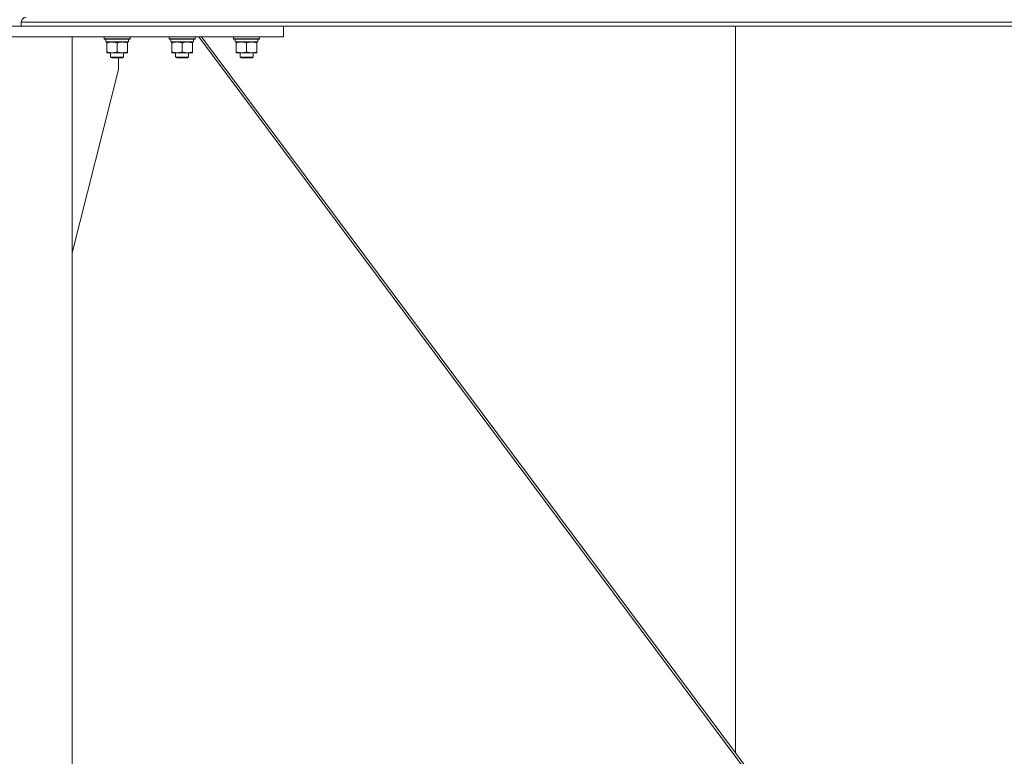
# Model space of a CAD drawing. Units: millimetres. Extents: x 0 to 39516, y -10 to 27300.
# Drawn here: x 11277 to 12185, y 16983 to 17662 of the extents above; entities that cross this region are included whole.
import ezdxf

# ---------------------------------------------------------------- set-up
doc = ezdxf.new("R2010")
doc.units = ezdxf.units.MM
doc.linetypes.add('K5LT_THIN', pattern=[0])
doc.layers.add('R', color=1, linetype='Continuous', true_color=0xff0000)
doc.layers.add('WELDING', color=7, linetype='Continuous', true_color=0xffffff)

msp = doc.modelspace()

# ---------------------------------------------------------------- linework, layer by layer
at = {"layer": 'R', "color": 7, "linetype": 'K5LT_THIN', "lineweight": 13}
for p, q in [((11030.12, 17656.27), (11520.12, 17656.27)), ((11278.21, 17659.87), (14076.21, 17659.87)), ((11278.21, 17659.87), (11278.21, 17656.27)), ((11278.21, 17659.87), (11278.21, 17656.27)), ((11278.21, 17656.27), (14076.21, 17656.27)), ((11520.12, 17646.27), (11520.12, 17656.27)), ((11937.21, 17656.27), (11937.21, 16985.87)), ((11937.21, 16985.87), (11937.21, 17656.27)), ((11030.12, 17646.27), (11520.12, 17646.27)), ((11325.12, 17646.27), (11225.12, 17646.27)), ((11325.12, 17646.27), (11325.12, 14921.27)), ((11354.61, 17646.27), (11354.61, 17644.37)), ((11378.61, 17646.27), (11378.61, 17644.37)), ((11414.61, 17646.27), (11414.61, 17644.37)), ((11414.61, 17646.27), (11414.61, 17644.37)), ((11438.61, 17646.27), (11438.61, 17644.37)), ((11441.92, 17646.27), (11952.97, 16961.27)), ((11444.52, 17646.27), (11937.21, 16985.87)), ((11474.12, 17646.27), (11474.12, 17644.37)), ((11498.12, 17646.27), (11498.12, 17644.37)), ((11378.61, 17644.37), (11354.61, 17644.37)), ((11354.61, 17644.37), (11354.79, 17644.07)), ((11378.44, 17644.07), (11354.79, 17644.07)), ((11356.11, 17644.07), (11356.11, 17641.57)), ((11377.06, 17641.57), (11356.11, 17641.57)), ((11357.11, 17640.72), (11357.11, 17641.57)), ((11357.11, 17640.72), (11357.11, 17632.42)), ((11366.61, 17640.72), (11366.61, 17632.42)), ((11376.11, 17641.57), (11376.11, 17640.72)), ((11376.11, 17640.72), (11376.11, 17632.42)), ((11376.98, 17642.94), (11377.05, 17644.07)), ((11378.61, 17644.37), (11378.44, 17644.07)), ((11414.61, 17644.37), (11414.61, 17644.37)), ((11414.61, 17644.37), (11414.79, 17644.07)), ((11438.61, 17644.37), (11414.61, 17644.37)), ((11414.61, 17644.37), (11414.79, 17644.07)), ((11414.79, 17644.07), (11414.79, 17644.07)), ((11438.44, 17644.07), (11414.79, 17644.07)), ((11416.11, 17644.07), (11416.11, 17641.57)), ((11416.11, 17644.07), (11416.11, 17641.57)), ((11416.11, 17641.57), (11416.11, 17641.57)), ((11437.06, 17641.57), (11416.11, 17641.57)), ((11417.11, 17640.72), (11417.11, 17641.57)), ((11417.11, 17640.72), (11417.11, 17641.57)), ((11417.11, 17640.72), (11417.11, 17632.42)), ((11417.11, 17640.72), (11417.11, 17632.42)), ((11426.61, 17640.72), (11426.61, 17632.42)), ((11436.11, 17641.57), (11436.11, 17640.72)), ((11436.11, 17640.72), (11436.11, 17632.42)), ((11436.98, 17642.94), (11437.05, 17644.07)), ((11438.61, 17644.37), (11438.44, 17644.07)), ((11498.12, 17644.37), (11474.12, 17644.37)), ((11474.12, 17644.37), (11474.29, 17644.07)), ((11497.95, 17644.07), (11474.29, 17644.07)), ((11475.62, 17644.07), (11475.62, 17641.57)), ((11496.57, 17641.57), (11475.62, 17641.57)), ((11476.62, 17640.72), (11476.62, 17641.57)), ((11476.62, 17640.72), (11476.62, 17632.42)), ((11486.12, 17640.72), (11486.12, 17632.42)), ((11495.62, 17641.57), (11495.62, 17640.72)), ((11495.62, 17640.72), (11495.62, 17632.42)), ((11496.49, 17642.94), (11496.56, 17644.07)), ((11498.12, 17644.37), (11497.95, 17644.07)), ((11357.11, 17631.57), (11357.11, 17632.42)), ((11376.11, 17631.57), (11357.11, 17631.57)), ((11360.61, 17631.57), (11360.61, 17627.44)), ((11372.61, 17627.44), (11360.61, 17627.44)), ((11360.61, 17627.44), (11361.61, 17626.87)), ((11372.61, 17627.44), (11371.61, 17626.87)), ((11372.61, 17631.57), (11372.61, 17627.44)), ((11376.11, 17632.42), (11376.11, 17631.57)), ((11417.11, 17631.57), (11417.11, 17632.42)), ((11417.11, 17631.57), (11417.11, 17632.42)), ((11436.11, 17631.57), (11417.11, 17631.57)), ((11420.61, 17631.57), (11420.61, 17627.44)), ((11420.61, 17631.57), (11420.61, 17627.44)), ((11420.61, 17627.44), (11420.61, 17627.44)), ((11420.61, 17627.44), (11421.61, 17626.87)), ((11432.61, 17627.44), (11420.61, 17627.44)), ((11420.61, 17627.44), (11421.61, 17626.87)), ((11432.61, 17627.44), (11431.61, 17626.87)), ((11432.61, 17631.57), (11432.61, 17627.44)), ((11436.11, 17632.42), (11436.11, 17631.57)), ((11476.62, 17631.57), (11476.62, 17632.42)), ((11495.62, 17631.57), (11476.62, 17631.57)), ((11480.12, 17631.57), (11480.12, 17627.44)), ((11492.12, 17627.44), (11480.12, 17627.44)), ((11480.12, 17627.44), (11481.12, 17626.87)), ((11492.12, 17627.44), (11491.12, 17626.87)), ((11492.12, 17631.57), (11492.12, 17627.44)), ((11495.62, 17632.42), (11495.62, 17631.57)), ((11371.61, 17626.87), (11361.61, 17626.87)), ((11367.92, 17616.27), (11367.92, 17626.87)), ((11421.61, 17626.87), (11421.61, 17626.87)), ((11431.61, 17626.87), (11421.61, 17626.87)), ((11491.12, 17626.87), (11481.12, 17626.87)), ((11325.12, 17447.06), (11367.92, 17616.27)), ((11937.21, 16985.87), (11955.57, 16961.27))]:
    msp.add_line(p, q, dxfattribs=at)
msp.add_arc((11282.71, 17659.87), 4.5, 90, 180, dxfattribs=at)
msp.add_arc((11282.71, 17659.87), 4.5, 90, 180, dxfattribs=at)
for centre in [(11366.61, 17639.4), (11426.61, 17639.4), (11486.12, 17639.4)]:
    msp.add_ellipse(centre, major_axis=(0, -22.52), ratio=0.466308, start_param=1.667355, end_param=1.779747, dxfattribs=at)
at = {"layer": 'WELDING', "color": 7, "linetype": 'K5LT_THIN', "lineweight": 13}
for p, q in [((11417.11, 17640.72), (11417.11, 17640.72)), ((11417.11, 17632.42), (11417.11, 17632.42))]:
    msp.add_line(p, q, dxfattribs=at)
for points, knots in [([(11361.86, 17641.57), (11361.65, 17641.57), (11361.22, 17641.56), (11360.57, 17641.5), (11359.94, 17641.42), (11359.14, 17641.28), (11358.2, 17641.06), (11357.46, 17640.84), (11357.11, 17640.72)], [0, 0, 0, 0, 1.192024, 2.404251, 3.60809, 4.765234, 6.955738, 9, 9, 9, 9]), ([(11366.61, 17640.72), (11366.12, 17640.88), (11365.36, 17641.11), (11364.39, 17641.32), (11363.72, 17641.43), (11363.1, 17641.51), (11362.48, 17641.56), (11362.07, 17641.57), (11361.86, 17641.57)], [0, 0, 0, 0, 2.905563, 4.375924, 5.511195, 6.679161, 7.850161, 9, 9, 9, 9]), ([(11371.36, 17641.57), (11371.15, 17641.57), (11370.72, 17641.56), (11370.07, 17641.5), (11369.44, 17641.42), (11368.64, 17641.28), (11367.7, 17641.06), (11366.96, 17640.84), (11366.61, 17640.72)], [0, 0, 0, 0, 1.192024, 2.404251, 3.60809, 4.765234, 6.955738, 9, 9, 9, 9]), ([(11376.11, 17640.72), (11375.62, 17640.88), (11374.86, 17641.11), (11373.89, 17641.32), (11373.22, 17641.43), (11372.6, 17641.51), (11371.98, 17641.56), (11371.57, 17641.57), (11371.36, 17641.57)], [0, 0, 0, 0, 2.905563, 4.375924, 5.511195, 6.679161, 7.850161, 9, 9, 9, 9]), ([(11421.86, 17641.57), (11421.65, 17641.57), (11421.22, 17641.56), (11420.57, 17641.5), (11419.94, 17641.42), (11419.14, 17641.28), (11418.2, 17641.06), (11417.46, 17640.84), (11417.11, 17640.72)], [0, 0, 0, 0, 1.192024, 2.404251, 3.60809, 4.765234, 6.955738, 9, 9, 9, 9]), ([(11426.61, 17640.72), (11426.12, 17640.88), (11425.36, 17641.11), (11424.39, 17641.32), (11423.72, 17641.43), (11423.1, 17641.51), (11422.48, 17641.56), (11422.07, 17641.57), (11421.86, 17641.57)], [0, 0, 0, 0, 2.905563, 4.375924, 5.511195, 6.679161, 7.850161, 9, 9, 9, 9]), ([(11431.36, 17641.57), (11431.15, 17641.57), (11430.72, 17641.56), (11430.07, 17641.5), (11429.44, 17641.42), (11428.64, 17641.28), (11427.7, 17641.06), (11426.96, 17640.84), (11426.61, 17640.72)], [0, 0, 0, 0, 1.192024, 2.404251, 3.60809, 4.765234, 6.955738, 9, 9, 9, 9]), ([(11436.11, 17640.72), (11435.62, 17640.88), (11434.86, 17641.11), (11433.89, 17641.32), (11433.22, 17641.43), (11432.6, 17641.51), (11431.98, 17641.56), (11431.57, 17641.57), (11431.36, 17641.57)], [0, 0, 0, 0, 2.905563, 4.375924, 5.511195, 6.679161, 7.850161, 9, 9, 9, 9]), ([(11481.37, 17641.57), (11481.16, 17641.57), (11480.72, 17641.56), (11480.08, 17641.5), (11479.45, 17641.42), (11478.65, 17641.28), (11477.71, 17641.06), (11476.97, 17640.84), (11476.62, 17640.72)], [0, 0, 0, 0, 1.192024, 2.404251, 3.60809, 4.765234, 6.955738, 9, 9, 9, 9]), ([(11486.12, 17640.72), (11485.62, 17640.88), (11484.87, 17641.11), (11483.9, 17641.32), (11483.23, 17641.43), (11482.61, 17641.51), (11481.99, 17641.56), (11481.58, 17641.57), (11481.37, 17641.57)], [0, 0, 0, 0, 2.905563, 4.375924, 5.511195, 6.679161, 7.850161, 9, 9, 9, 9]), ([(11490.87, 17641.57), (11490.66, 17641.57), (11490.22, 17641.56), (11489.58, 17641.5), (11488.95, 17641.42), (11488.15, 17641.28), (11487.21, 17641.06), (11486.47, 17640.84), (11486.12, 17640.72)], [0, 0, 0, 0, 1.192024, 2.404251, 3.60809, 4.765234, 6.955738, 9, 9, 9, 9]), ([(11495.62, 17640.72), (11495.12, 17640.88), (11494.37, 17641.11), (11493.4, 17641.32), (11492.73, 17641.43), (11492.11, 17641.51), (11491.49, 17641.56), (11491.08, 17641.57), (11490.87, 17641.57)], [0, 0, 0, 0, 2.905563, 4.375924, 5.511195, 6.679161, 7.850161, 9, 9, 9, 9]), ([(11357.11, 17632.42), (11357.67, 17632.23), (11358.49, 17631.99), (11359.48, 17631.79), (11360.08, 17631.69), (11360.6, 17631.63), (11361.13, 17631.58), (11361.65, 17631.56), (11362.18, 17631.57), (11362.7, 17631.59), (11363.29, 17631.64), (11364.01, 17631.74), (11365.15, 17631.97), (11366.03, 17632.22), (11366.61, 17632.42)], [0, 0, 0, 0, 2.72415, 3.912285, 4.716446, 5.530362, 6.353984, 7.180289, 7.997717, 8.810544, 9.605533, 10.761675, 12.184093, 15, 15, 15, 15]), ([(11366.61, 17632.42), (11367.17, 17632.23), (11367.99, 17631.99), (11368.98, 17631.79), (11369.58, 17631.69), (11370.1, 17631.63), (11370.63, 17631.58), (11371.15, 17631.56), (11371.68, 17631.57), (11372.2, 17631.59), (11372.79, 17631.64), (11373.51, 17631.74), (11374.65, 17631.97), (11375.53, 17632.22), (11376.11, 17632.42)], [0, 0, 0, 0, 2.72415, 3.912285, 4.716446, 5.530362, 6.353984, 7.180289, 7.997717, 8.810544, 9.605533, 10.761675, 12.184093, 15, 15, 15, 15]), ([(11417.11, 17632.42), (11417.67, 17632.23), (11418.49, 17631.99), (11419.48, 17631.79), (11420.08, 17631.69), (11420.6, 17631.63), (11421.13, 17631.58), (11421.65, 17631.56), (11422.18, 17631.57), (11422.7, 17631.59), (11423.29, 17631.64), (11424.01, 17631.74), (11425.15, 17631.97), (11426.03, 17632.22), (11426.61, 17632.42)], [0, 0, 0, 0, 2.72415, 3.912285, 4.716446, 5.530362, 6.353984, 7.180289, 7.997717, 8.810544, 9.605533, 10.761675, 12.184093, 15, 15, 15, 15]), ([(11426.61, 17632.42), (11427.17, 17632.23), (11427.99, 17631.99), (11428.98, 17631.79), (11429.58, 17631.69), (11430.1, 17631.63), (11430.63, 17631.58), (11431.15, 17631.56), (11431.68, 17631.57), (11432.2, 17631.59), (11432.79, 17631.64), (11433.51, 17631.74), (11434.65, 17631.97), (11435.53, 17632.22), (11436.11, 17632.42)], [0, 0, 0, 0, 2.72415, 3.912285, 4.716446, 5.530362, 6.353984, 7.180289, 7.997717, 8.810544, 9.605533, 10.761675, 12.184093, 15, 15, 15, 15]), ([(11476.62, 17632.42), (11477.18, 17632.23), (11478, 17631.99), (11478.99, 17631.79), (11479.59, 17631.69), (11480.11, 17631.63), (11480.63, 17631.58), (11481.16, 17631.56), (11481.69, 17631.57), (11482.21, 17631.59), (11482.8, 17631.64), (11483.52, 17631.74), (11484.66, 17631.97), (11485.54, 17632.22), (11486.12, 17632.42)], [0, 0, 0, 0, 2.72415, 3.912285, 4.716446, 5.530362, 6.353984, 7.180289, 7.997717, 8.810544, 9.605533, 10.761675, 12.184093, 15, 15, 15, 15]), ([(11486.12, 17632.42), (11486.68, 17632.23), (11487.5, 17631.99), (11488.49, 17631.79), (11489.09, 17631.69), (11489.61, 17631.63), (11490.13, 17631.58), (11490.66, 17631.56), (11491.19, 17631.57), (11491.71, 17631.59), (11492.3, 17631.64), (11493.02, 17631.74), (11494.16, 17631.97), (11495.04, 17632.22), (11495.62, 17632.42)], [0, 0, 0, 0, 2.72415, 3.912285, 4.716446, 5.530362, 6.353984, 7.180289, 7.997717, 8.810544, 9.605533, 10.761675, 12.184093, 15, 15, 15, 15])]:
    msp.add_open_spline(points, degree=3, knots=knots, dxfattribs=at)

doc.saveas('drawing.dxf')
